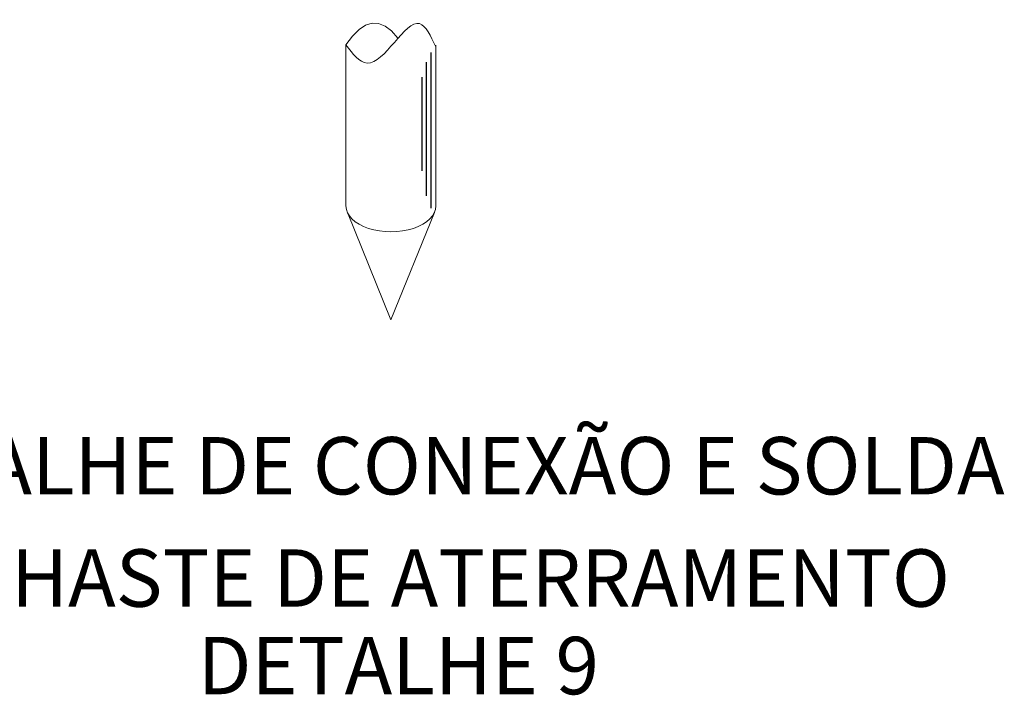
# Model space of a CAD drawing. Units: millimetres. Extents: x 3282 to 3979, y 1739 to 2077.
# Drawn here: x 3580 to 3587, y 1766 to 1771 of the extents above; entities that cross this region are included whole.
import ezdxf
from ezdxf.enums import TextEntityAlignment as Align

# ---------------------------------------------------------------- set-up
doc = ezdxf.new("R2010")
doc.units = ezdxf.units.MM
doc.layers.add('BASE ELETRICA', color=253, linetype='Continuous')
doc.layers.add('TXT-PRM', color=2, linetype='Continuous')
doc.layers.add('FERRAGENS', color=2, linetype='Continuous', lineweight=20)
doc.styles.add('140CL', font='romans.shx', dxfattribs={"height": 3.5})

msp = doc.modelspace()

# ---------------------------------------------------------------- linework, layer by layer
at = {"layer": 'BASE ELETRICA'}
for p, q in [((3582.6775, 1769.1566), (3582.6775, 1770.3249)), ((3582.6429, 1769.2504), (3582.6429, 1770.2546)), ((3582.6082, 1769.4381), (3582.6082, 1770.1419))]:
    msp.add_line(p, q, dxfattribs=at)
at = {"layer": 'FERRAGENS'}
for p, q in [((3582.0373, 1769.1748), (3582.0373, 1770.384)), ((3582.7122, 1769.1748), (3582.7122, 1770.38)), ((3582.3747, 1768.3196), (3582.0487, 1769.1249)), ((3582.3747, 1768.3196), (3582.7008, 1769.1249))]:
    msp.add_line(p, q, dxfattribs=at)
msp.add_lwpolyline([(3582.0366, 1770.383), (3582.0862, 1770.4496), (3582.1357, 1770.499), (3582.1848, 1770.5312), (3582.2338, 1770.5462), (3582.2825, 1770.5441), (3582.3309, 1770.5247), (3582.3791, 1770.4882), (3582.4271, 1770.4345)], dxfattribs=at)
msp.add_ellipse((3582.3747, 1769.1748), major_axis=(-0.3374, 0), ratio=0.5774, start_param=0, end_param=3.141593, dxfattribs=at)
msp.add_spline([(3582.7114, 1770.3698), (3582.5893, 1770.5427), (3582.1956, 1770.2464), (3582.0365, 1770.383)], degree=3, dxfattribs=at)

# ---------------------------------------------------------------- texts
at = {"layer": 'TXT-PRM', "style": '140CL'}
for s, p in [('DETALHE DE CONEXÃO E SOLDA', (3582.6005, 1766.8744)), ('DA HASTE DE ATERRAMENTO', (3582.6005, 1766.0316))]:
    msp.add_text(s, height=0.4311, dxfattribs=at).set_placement(p, align=Align.BOTTOM_CENTER)
msp.add_text('DETALHE 9', height=0.4311, dxfattribs=at).set_placement((3580.9239, 1765.5093))

doc.saveas('drawing.dxf')
